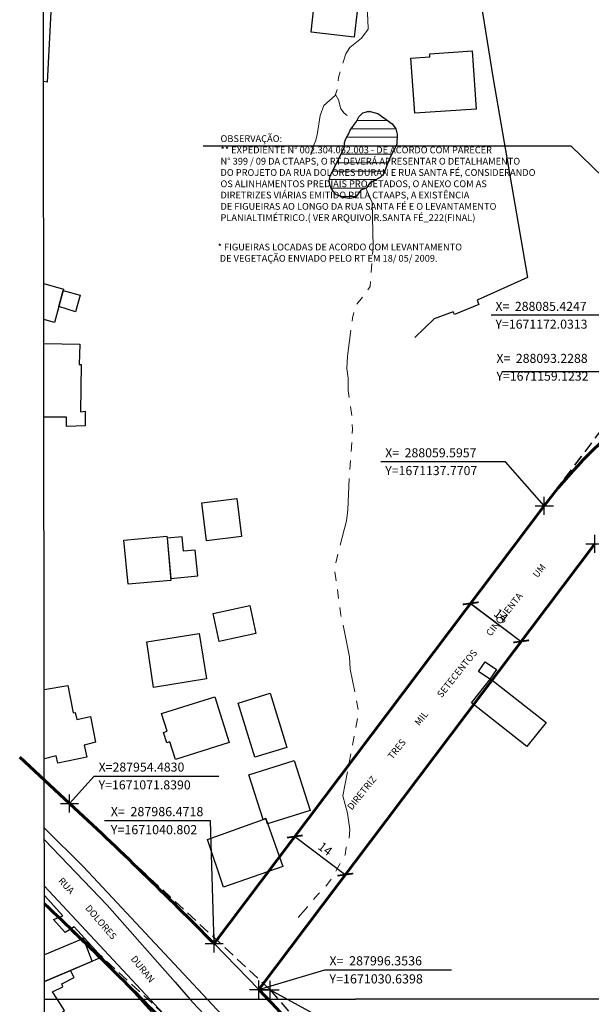
# Model space of a CAD drawing. Units: millimetres. Extents: x 287267 to 290361, y 1668811 to 1671585.
# Drawn here: x 287943 to 288070, y 1671027 to 1671245 of the extents above; entities that cross this region are included whole.
import ezdxf

# ---------------------------------------------------------------- set-up
doc = ezdxf.new("R2010")
doc.units = ezdxf.units.MM
doc.header["$MEASUREMENT"] = 0
doc.header["$PDMODE"] = 2
doc.header["$PDSIZE"] = 2
doc.linetypes.add('DASHED2', pattern=[0.375, 0.25, -0.125])
doc.linetypes.add('Intermitente', pattern=[48, 15, -2, 2, -2, 2, -2, 2, -2, 2, -2, 15])
for name, color, linetype in [('_COORDENADAS_SIRGAS', 7, 'Continuous'), ('_cotas', 7, 'Continuous'), ('_textos', 7, 'Continuous'), ('Edificacoes', 2, 'Continuous'), ('Muro_Grade', 8, 'Continuous'), ('Topon_de_Vias', 7, 'Continuous')]:
    doc.layers.add(name, color=color, linetype=linetype)
for name, color, linetype, lineweight in [('_traçado viário por coordenadas', 7, 'Continuous', 60), ('Lagos_Lagoas', 5, 'Continuous', 25), ('Lagos_Lagoas_Hatch', 5, 'Continuous', 9), ('Pavimentacao_Asfaltica_Mfio', 10, 'Continuous', 30), ('Rio_Intermitente', 5, 'Intermitente', 9)]:
    doc.layers.add(name, color=color, linetype=linetype, lineweight=lineweight)
doc.layers.add('Malha', color=7, linetype='Continuous', plot=False)
doc.styles.add('Arial', font='arial.ttf', dxfattribs={"height": 1.5})
doc.styles.get("Standard").update_dxf_attribs({"font": 'arial.ttf'})
doc.dimstyles.new('AEROS UPV', dxfattribs={"dimtxt": 2, "dimasz": 2.5, "dimexe": 1.25, "dimexo": 0.625, "dimtad": 1, "dimdsep": 46, "dimtxsty": 'Standard', "dimblk": 'ARCHTICK', "dimcen": 2.5, "dimadec": 0, "dimazin": 0, "dimtfac": 1, "dimtmove": 0, "dimatfit": 3, "dimfxl": 1, "dimtzin": 0, "dimarcsym": 0})

# ---------------------------------------------------------------- blocks, each defined once
blk = doc.blocks.new('_ArchTick')
at = {"color": 0, "linetype": 'Continuous', "const_width": 0.15}
blk.add_lwpolyline([(-0.5, -0.5), (0.5, 0.5)], dxfattribs=at)
blk = doc.blocks.new('*D91')
at = {"layer": '_cotas', "color": 0, "lineweight": -2, "transparency": 16777216}
for p, q in [((288043.31, 1671116.17), (288044.06, 1671117.16)), ((288043.3, 1671116.16), (288054.48, 1671107.74)), ((288054.49, 1671107.74), (288055.24, 1671108.73))]:
    blk.add_line(p, q, dxfattribs=at)
at = {"layer": 'Defpoints', "color": 0, "transparency": 16777216}
for p in [(288042.93, 1671115.67), (288054.48, 1671107.74), (288054.11, 1671107.25)]:
    blk.add_point(p, dxfattribs=at)
at = {"layer": '_cotas', "color": 0, "lineweight": -2, "transparency": 16777216, "xscale": 2.5, "yscale": 2.5, "zscale": 2.5}
for p, rotation in [((288043.3, 1671116.16), 142.9840870461446), ((288054.48, 1671107.74), 322.9840870461446)]:
    blk.add_blockref('_ArchTick', p, dxfattribs=dict(at, rotation=rotation))
at = {"layer": '_cotas', "color": 0, "transparency": 16777216, "insert": (288049.87, 1671113.25), "char_height": 2, "attachment_point": 5, "rotation": 322.9841}
blk.add_mtext('14', dxfattribs=at)
blk = doc.blocks.new('*D145')
at = {"layer": '_cotas', "color": 0, "lineweight": -2, "transparency": 16777216}
for p, q in [((288043.3, 1671116.17), (288044.05, 1671117.16)), ((288043.29, 1671116.16), (288054.47, 1671107.73)), ((288054.48, 1671107.74), (288055.23, 1671108.73))]:
    blk.add_line(p, q, dxfattribs=at)
at = {"layer": 'Defpoints', "color": 0, "transparency": 16777216}
for p in [(288042.93, 1671115.67), (288054.47, 1671107.73), (288054.1, 1671107.24)]:
    blk.add_point(p, dxfattribs=at)
at = {"layer": '_cotas', "color": 0, "lineweight": -2, "transparency": 16777216, "xscale": 2.5, "yscale": 2.5, "zscale": 2.5}
for p, rotation in [((288043.29, 1671116.16), 142.9825736123048), ((288054.47, 1671107.73), 322.9825736123049)]:
    blk.add_blockref('_ArchTick', p, dxfattribs=dict(at, rotation=rotation))
at = {"layer": '_cotas', "color": 0, "transparency": 16777216, "insert": (288049.86, 1671113.25), "char_height": 2, "attachment_point": 5, "rotation": 322.9826}
blk.add_mtext('14', dxfattribs=at)
blk = doc.blocks.new('*D293')
at = {"layer": '_COORDENADAS_SIRGAS', "color": 0, "lineweight": -2, "transparency": 16777216}
for p, q in [((288004.07, 1671064.13), (288003.61, 1671063.52)), ((288004.36, 1671064.52), (288015.54, 1671056.09)), ((288015.25, 1671055.7), (288014.79, 1671055.09))]:
    blk.add_line(p, q, dxfattribs=at)
at = {"layer": 'Defpoints', "color": 0, "transparency": 16777216}
for p in [(288004.45, 1671064.63), (288015.54, 1671056.09), (288015.62, 1671056.2)]:
    blk.add_point(p, dxfattribs=at)
at = {"layer": '_COORDENADAS_SIRGAS', "color": 0, "lineweight": -2, "transparency": 16777216, "xscale": 2.5, "yscale": 2.5, "zscale": 2.5}
for p, rotation in [((288004.36, 1671064.52), 142.9840876245714), ((288015.54, 1671056.09), 322.9840876245714)]:
    blk.add_blockref('_ArchTick', p, dxfattribs=dict(at, rotation=rotation))
at = {"layer": '_COORDENADAS_SIRGAS', "color": 0, "transparency": 16777216, "insert": (288010.93, 1671061.6), "char_height": 2, "attachment_point": 5, "rotation": 322.9841}
blk.add_mtext('14', dxfattribs=at)

msp = doc.modelspace()

# ---------------------------------------------------------------- hatches: boundary and pattern name
at = {"layer": 'Lagos_Lagoas_Hatch'}
h = msp.add_hatch(dxfattribs=at)
h.set_pattern_fill('LINE', color=256, scale=15)
h.paths.add_polyline_path([(288016.006, 1671219.675), (288016.216, 1671220.055), (288016.587, 1671220.946), (288017.307, 1671221.876), (288018.017, 1671222.876), (288018.527, 1671223.937), (288019.388, 1671224.797), (288020.778, 1671225.147), (288022.769, 1671224.667), (288024.48, 1671223.487), (288025.92, 1671222.376), (288026.711, 1671221.226), (288027.001, 1671220.035), (288026.961, 1671218.465), (288026.941, 1671217.754), (288026.16, 1671216.224), (288025.4, 1671214.803), (288024.81, 1671213.363), (288024.5, 1671212.392), (288024.089, 1671211.302), (288023.279, 1671210.462), (288021.969, 1671209.821), (288020.898, 1671209.171), (288020.198, 1671208.161), (288020.108, 1671208.121), (288018.977, 1671207.67), (288018.497, 1671207.03), (288017.757, 1671206.05), (288016.537, 1671205.81), (288015.476, 1671205.99), (288013.475, 1671206.61), (288012.925, 1671207.26), (288012.435, 1671208.081), (288012.335, 1671208.251), (288012.085, 1671208.871), (288011.965, 1671209.831), (288012.285, 1671210.992), (288012.685, 1671211.892), (288013.595, 1671213.503), (288014.276, 1671214.873), (288014.816, 1671216.144), (288015.346, 1671217.254), (288015.346, 1671218.145), (288015.556, 1671218.865)])

# ---------------------------------------------------------------- linework, layer by layer
msp.add_line((287986.478, 1671040.796), (287996.354, 1671030.64))
for points in [[(287986.472, 1671040.802), (287985.712, 1671068.024), (287962.241, 1671068.024)], [(287996.354, 1671030.64), (288011.019, 1671034.982), (288039.019, 1671034.982)], [(287998.918, 1671030.59), (288016.677, 1671020.843), (288044.677, 1671020.843)]]:
    msp.add_lwpolyline(points)
msp.add_point((287986.472, 1671040.802))
at = {"layer": '_COORDENADAS_SIRGAS'}
msp.add_line((288072.106, 1671167.458), (288050.183, 1671167.458), dxfattribs=at)
for points in [[(288085.425, 1671172.031), (288075.38, 1671179.947), (288047.794, 1671179.947)], [(288059.596, 1671137.77), (288050.974, 1671147.518), (288023.387, 1671147.518)], [(287954.483, 1671071.839), (287959.929, 1671077.912), (287987.515, 1671077.912)]]:
    msp.add_lwpolyline(points, dxfattribs=at)
at = {"layer": '_textos', "linetype": 'DASHED2', "ltscale": 10}
for p, q in [((288059.586, 1671137.767), (288085.416, 1671172.027)), ((288059.596, 1671137.771), (288085.425, 1671172.031))]:
    msp.add_line(p, q, dxfattribs=at)
for points in [[(287998.918, 1671030.59), (287954.483, 1671071.839)], [(287948.933, 1671049.702), (287984.193, 1671016.97)], [(287998.918, 1671030.59), (288038.099, 1670984.322)]]:
    msp.add_lwpolyline(points, dxfattribs=at)
at = {"layer": '_textos'}
for p in [(288059.586, 1671137.767), (288059.596, 1671137.771), (288070.765, 1671129.338), (288070.774, 1671129.342), (287996.354, 1671030.64)]:
    msp.add_point(p, dxfattribs=at)
at = {"layer": '_textos', "color": 0, "ltscale": 1.6}
for p in [(287954.483, 1671071.839), (287998.918, 1671030.59)]:
    msp.add_point(p, dxfattribs=at)
at = {"layer": '_traçado viário por coordenadas'}
for p, q in [((287986.472, 1671040.802), (288059.586, 1671137.767)), ((287986.478, 1671040.796), (288059.596, 1671137.771)), ((287996.354, 1671030.64), (288070.774, 1671129.342)), ((287954.483, 1671071.839), (287943.439, 1671082.091))]:
    msp.add_line(p, q, dxfattribs=at)
for centre, radius, start, end in [((288144.466, 1671074.271), 106, 114.40409, 143.20099), ((287267.337, 1670331.618), 1009.998, 44.600332, 47.129472), ((287267.137, 1670331.804), 989.998, 44.088229, 46.473989), ((287267.337, 1670331.618), 1009.998, 40.258904, 43.796697)]:
    msp.add_arc(centre, radius, start, end, dxfattribs=at)
at = {"layer": 'Defpoints', "color": 0}
for p, q in [((287984.089, 1671217.455), (288065.5, 1671217.455)), ((288065.5, 1671217.455), (288103.083, 1671180.88))]:
    msp.add_line(p, q, dxfattribs=at)
at = {"layer": 'Edificacoes', "flags": 128}
for points in [[(288018.602, 1671251.184), (288017.519, 1671241.546), (288007.947, 1671242.621), (288009.029, 1671252.259)], [(288043.626, 1671238.507), (288044.515, 1671225.619), (288030.918, 1671224.681), (288030.075, 1671236.899), (288034.254, 1671237.192), (288034.232, 1671237.859)], [(287953.065, 1671185.481), (287956.857, 1671184.436), (287955.776, 1671180.742), (287952.086, 1671181.873)], [(287984.819, 1671129.994), (287983.803, 1671138.418), (287991.547, 1671139.352), (287992.563, 1671130.929)], [(287976.089, 1671130.576), (287976.926, 1671121.254), (287967.441, 1671120.402), (287966.462, 1671130.162), (287976.049, 1671131.023)], [(287976.89, 1671121.655), (287982.899, 1671122.276), (287982.31, 1671127.974), (287979.73, 1671127.708), (287979.398, 1671130.918), (287976.089, 1671130.576)], [(287986.244, 1671113.937), (287994.362, 1671115.711), (287995.724, 1671109.48), (287987.605, 1671107.706)], [(287971.603, 1671107.61), (287983.154, 1671109.502), (287984.802, 1671099.447), (287973.092, 1671097.528)], [(288049.018, 1671101.518), (288047.532, 1671099.359), (288045.043, 1671101.072), (288046.529, 1671103.231)], [(288047.701, 1671099.467), (288059.988, 1671089.804), (288055.762, 1671084.43), (288043.475, 1671094.094)], [(287974.818, 1671091.754), (287986.609, 1671095.481), (287989.812, 1671085.346), (287977.938, 1671081.593), (287976.704, 1671085.495), (287976.041, 1671085.286), (287975.316, 1671087.581), (287976.063, 1671087.817)], [(287995.508, 1671082.061), (287991.78, 1671094.032), (287998.878, 1671096.242), (288002.605, 1671084.27)], [(287997.314, 1671068.316), (287994.162, 1671078.191), (288004.194, 1671081.392), (288007.729, 1671070.315), (287998.339, 1671067.318), (287997.904, 1671068.53)], [(287997.314, 1671068.316), (287997.904, 1671068.53), (288001.733, 1671057.864), (287988.586, 1671053.3), (287985.042, 1671063.866)]]:
    msp.add_lwpolyline(points, close=True, dxfattribs=at)
for points in [[(287948.782, 1671187.001), (287953.145, 1671185.775), (287953.065, 1671185.481)], [(287953.065, 1671185.481), (287951.141, 1671178.387), (287948.791, 1671179.041)], [(287948.797, 1671173.721), (287956.72, 1671173.528), (287956.632, 1671169.037), (287957.085, 1671169.083), (287956.911, 1671158.56), (287957.909, 1671158.697), (287957.911, 1671155.477), (287953.829, 1671155.338), (287953.782, 1671157.425), (287948.815, 1671157.421)], [(287948.881, 1671097.055), (287954.086, 1671097.981), (287955.257, 1671091.907), (287955.694, 1671092.005), (287956.083, 1671090.449), (287959.144, 1671091.132), (287960.217, 1671085.398), (287957.739, 1671084.716), (287958.324, 1671082.092), (287951.91, 1671080.776), (287951.52, 1671082.38), (287948.898, 1671081.731)], [(287948.951, 1671032.447), (287954.714, 1671034.872), (287959.51, 1671036.89), (287957.561, 1671041.954), (287948.945, 1671038.341)], [(287951.836, 1671028.412), (287950.731, 1671030.159), (287953.013, 1671031.217), (287952.771, 1671031.87), (287955.5, 1671033.295), (287954.714, 1671034.872), (287948.951, 1671032.447)], [(287948.972, 1671013.865), (287949.303, 1671013.497), (287954.611, 1671018.278), (287949.935, 1671023.302), (287953.378, 1671025.976), (287951.836, 1671028.412)]]:
    msp.add_lwpolyline(points, dxfattribs=at)
at = {"layer": 'Lagos_Lagoas', "flags": 128}
msp.add_lwpolyline([(288016.006, 1671219.675), (288016.216, 1671220.055), (288016.587, 1671220.946), (288018.017, 1671222.876), (288018.527, 1671223.937), (288019.388, 1671224.797), (288020.778, 1671225.147), (288022.769, 1671224.667), (288025.92, 1671222.376), (288026.711, 1671221.226), (288027.001, 1671220.035), (288026.941, 1671217.754), (288025.4, 1671214.803), (288024.81, 1671213.363), (288024.089, 1671211.302), (288023.279, 1671210.462), (288021.969, 1671209.821), (288020.898, 1671209.171), (288020.198, 1671208.161), (288018.977, 1671207.67), (288017.757, 1671206.05), (288016.537, 1671205.81), (288015.476, 1671205.99), (288013.475, 1671206.61), (288012.925, 1671207.26), (288012.335, 1671208.251), (288012.085, 1671208.871), (288011.965, 1671209.831), (288012.285, 1671210.992), (288012.685, 1671211.892), (288014.276, 1671214.873), (288015.346, 1671217.254), (288015.346, 1671218.145), (288015.556, 1671218.865)], close=True, dxfattribs=at)
at = {"layer": 'Malha', "flags": 128}
for points in [[(287948.35, 1671582.676), (288430.416, 1671583.192), (288430.998, 1671028.926), (287948.956, 1671028.409), (287948.35, 1671582.676)], [(287948.956, 1671028.409), (288430.998, 1671028.926), (288431.58, 1670474.659), (287949.562, 1670474.142), (287948.956, 1671028.409)]]:
    msp.add_lwpolyline(points, close=True, dxfattribs=at)
at = {"layer": 'Muro_Grade', "flags": 128}
for points in [[(288076.129, 1671292.178), (288048.959, 1671278.438), (288045.528, 1671263.412), (288044.568, 1671255.329), (288048.299, 1671232.31), (288055.902, 1671188.313), (288044.738, 1671183.311), (288045.128, 1671182.36), (288039.736, 1671180.15), (288039.446, 1671180.7), (288035.184, 1671179.199), (288030.962, 1671175.008)], [(287951.498, 1671270.287), (287950.893, 1671258.564), (287949.496, 1671231.564), (287948.734, 1671231.719)], [(287985.057, 1671028.448), (287957.603, 1671057.841), (287948.914, 1671066.396)], [(287961.593, 1671037.766), (287955.472, 1671044.491), (287953.516, 1671043.291), (287950.928, 1671046.129), (287953.01, 1671046.95), (287948.931, 1671051.443)], [(287961.593, 1671037.766), (287954.714, 1671034.872), (287948.951, 1671032.447)], [(287970.089, 1671028.432), (287961.593, 1671037.766)], [(287949.279, 1671009.487), (287972.631, 1671017.916), (287976.478, 1671019.478), (287976.936, 1671020.971), (287971.256, 1671027.15), (287970.089, 1671028.432)], [(288140.068, 1671028.614), (288143.297, 1671013.774), (288148.599, 1670988.654), (288160.433, 1670932.332), (288167.336, 1670899.609), (288175.889, 1670859.093), (288185.863, 1670810.784), (288191.085, 1670786.424), (288190.155, 1670784.533), (288188.024, 1670784.553), (288186.123, 1670787.304), (288180.411, 1670799.899), (288171.288, 1670815.205), (288163.084, 1670827.61), (288156.592, 1670835.023), (288154.521, 1670837.034), (288141.046, 1670854.371), (288111.434, 1670888.624), (288073.139, 1670934.933), (288052.121, 1670958.742), (288025.38, 1670987.664), (287994.568, 1671018.266), (287985.057, 1671028.448)]]:
    msp.add_lwpolyline(points, dxfattribs=at)
at = {"layer": 'Pavimentacao_Asfaltica_Mfio', "flags": 128}
for points in [[(287948.917, 1671063.797), (287962.797, 1671049.316), (287977.836, 1671032.24), (287981.209, 1671028.444)], [(287948.928, 1671053.518), (287949.901, 1671052.476), (287972.341, 1671028.434)], [(287972.341, 1671028.434), (287978.191, 1671022.166)], [(287981.209, 1671028.444), (287982.739, 1671026.721), (287989.799, 1671019.339), (288000.925, 1671007.93), (288010.241, 1670999.447), (288021.862, 1670988.022), (288029.051, 1670981.023), (288040.486, 1670968.482), (288059.238, 1670947.039), (288074.686, 1670929.07), (288092.787, 1670907.145), (288103.694, 1670894.488), (288114.423, 1670881.748), (288125.631, 1670868.583)]]:
    msp.add_lwpolyline(points, dxfattribs=at)
at = {"layer": 'Rio_Intermitente', "flags": 128}
for points in [[(288049.329, 1671301.057), (288048.409, 1671300.467), (288047.769, 1671300.147), (288047.069, 1671299.927), (288046.488, 1671299.657), (288045.998, 1671298.666), (288045.948, 1671296.576), (288045.138, 1671294.785), (288044.408, 1671292.734), (288042.177, 1671289.223), (288040.446, 1671286.061), (288039.556, 1671284.231), (288038.055, 1671279.569), (288037.325, 1671277.198), (288036.424, 1671275.277), (288035.344, 1671270.445), (288034.434, 1671266.464), (288033.813, 1671263.432), (288033.183, 1671262.412), (288031.442, 1671262.962), (288030.002, 1671263.543), (288028.511, 1671263.573), (288027.231, 1671263.212), (288026.56, 1671262.102), (288024.46, 1671259.641), (288020.968, 1671254.669), (288020.398, 1671251.348), (288020.298, 1671248.887), (288020.558, 1671245.425), (288020.618, 1671243.345), (288019.118, 1671241.354), (288016.567, 1671239.263), (288015.666, 1671237.842), (288014.036, 1671232.63), (288013.845, 1671230.299), (288013.385, 1671228.869)], [(288013.385, 1671228.869), (288013.305, 1671228.639), (288010.744, 1671226.438), (288009.954, 1671224.217), (288009.314, 1671219.925), (288008.903, 1671218.495), (288008.353, 1671217.194), (288007.453, 1671214.013)], [(288013.385, 1671228.869), (288014.036, 1671227.658), (288014.576, 1671225.658), (288015.296, 1671224.697), (288015.936, 1671224.187)], [(288020.108, 1671208.121), (288021.518, 1671204.929), (288021.719, 1671195.136), (288021.028, 1671186.362), (288019.748, 1671184.451), (288017.737, 1671181.97), (288017.107, 1671179.319), (288016.026, 1671170.866), (288015.886, 1671168.145), (288016.146, 1671166.004), (288016.186, 1671163.313), (288016.987, 1671157.731), (288017.147, 1671154.7), (288016.837, 1671149.728), (288016.416, 1671144.786), (288016.106, 1671136.872), (288015.826, 1671134.442), (288013.955, 1671127.389), (288013.135, 1671123.677), (288014.576, 1671113.563), (288016.446, 1671104.31), (288016.577, 1671101.599), (288017.897, 1671095.496), (288018.497, 1671091.945), (288016.406, 1671080.94), (288014.996, 1671073.567), (288016.056, 1671069.676), (288016.567, 1671066.045), (288016.346, 1671063.784), (288015.746, 1671062.053), (288015.526, 1671060.492), (288013.545, 1671057.011), (288012.495, 1671055.23), (288011.384, 1671053.7), (288009.464, 1671051.649), (288005.072, 1671046.607)]]:
    msp.add_lwpolyline(points, dxfattribs=at)

# ---------------------------------------------------------------- texts
for s, p in [('X=  287986.4718', (287963.604, 1671069.024)), ('Y=1671040.802', (287963.604, 1671065.024)), ('X=  287996.3536', (288012.019, 1671035.982)), ('Y=1671030.6398', (288012.019, 1671031.982))]:
    msp.add_text(s, height=2.03).set_placement(p)
at = {"layer": '_COORDENADAS_SIRGAS'}
for s, p in [('X=  288085.4247', (288048.779, 1671180.932)), ('Y=1671172.0313', (288048.779, 1671176.991)), ('X=  288093.2288', (288048.998, 1671169.412)), ('Y=1671159.1232', (288048.998, 1671165.471)), ('X=  288059.5957', (288024.373, 1671148.503)), ('Y=1671137.7707', (288024.373, 1671144.562)), ('X=287954.4830', (287960.914, 1671078.897)), ('Y=1671071.8390', (287960.914, 1671074.956))]:
    msp.add_text(s, height=2, dxfattribs=at).set_placement(p)
at = {"layer": 'Defpoints', "color": 0, "char_height": 1.5, "attachment_point": 1}
for s, insert, width in [('OBSERVAÇÃO:\\P** EXPEDIENTE N° 002.304.062.003 - DE ACORDO COM PARECER \\PN° 399 / 09 DA CTAAPS, O RT DEVERÁ APRESENTAR O DETALHAMENTO \\PDO PROJETO DA RUA DOLORES DURAN E RUA SANTA FÉ, CONSIDERANDO \\POS ALINHAMENTOS PREDIAIS PROJETADOS, O ANEXO COM AS \\PDIRETRIZES VIÁRIAS EMITIDO PELA CTAAPS, A EXISTÊNCIA \\PDE FIGUEIRAS AO LONGO DA RUA SANTA FÉ E O LEVANTAMENTO\\PPLANIALTIMÉTRICO.( VER ARQUIVO R.SANTA FÉ_222(FINAL)', (287987.897, 1671219.827), 112.30615), ('\\A1;* FIGUEIRAS LOCADAS DE ACORDO COM LEVANTAMENTO\\P DE VEGETAÇÃO ENVIADO PELO RT EM 18/ 05/ 2009.', (287987.271, 1671195.822), 66.02324)]:
    msp.add_mtext(s, dxfattribs=dict(at, insert=insert, width=width))
at = {"layer": 'Topon_de_Vias', "style": 'Arial'}
for s, rotation, p in [('DIRETRIZ            TRES          MIL          SETECENTOS          CINQUENTA           UM', 51.40191, (288016.99, 1671070.244)), ('RUA', 312.88011, (287951.873, 1671054.603)), ('DOLORES', 310.84217, (287957.835, 1671048.59)), ('DURAN', 309.09548, (287967.934, 1671037.369))]:
    msp.add_text(s, height=1.5, rotation=rotation, dxfattribs=at).set_placement(p)

# ---------------------------------------------------------------- dimensions: what is measured, and where the dimension line sits
at = {"layer": '_COORDENADAS_SIRGAS'}
dim = msp.add_aligned_dim(p1=(288004.446, 1671064.627), p2=(288015.624, 1671056.198), distance=-0.138, dimstyle='AEROS UPV', dxfattribs=at)
dim.commit()
dim.dimension.update_dxf_attribs({"geometry": '*D293', "text_midpoint": (288010.933, 1671061.603)})
at = {"layer": '_cotas'}
for p1, p2, picture, middle in [((288042.925, 1671115.671), (288054.103, 1671107.242), '*D145', (288049.865, 1671113.247)), ((288042.935, 1671115.674), (288054.113, 1671107.245), '*D91', (288049.875, 1671113.251))]:
    dim = msp.add_aligned_dim(p1=p1, p2=p2, distance=0.614, dimstyle='AEROS UPV', dxfattribs=at)
    dim.commit()
    dim.dimension.update_dxf_attribs({"geometry": picture, "text_midpoint": middle})

doc.saveas('drawing.dxf')
